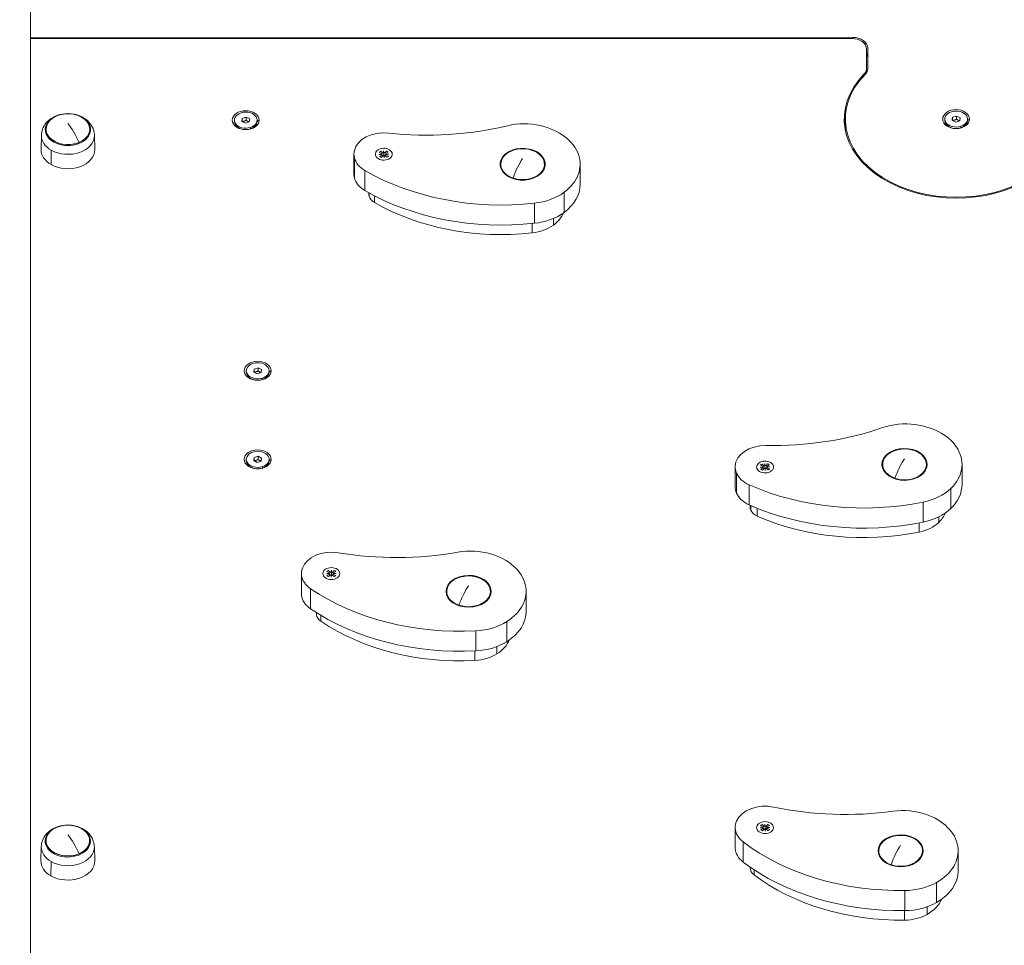
# Model space of a CAD drawing. Units: millimetres. Extents: x 4379 to 10891, y -214 to 5817.
# Drawn here: x 9095 to 9755, y 3686 to 4306 of the extents above; entities that cross this region are included whole.
import ezdxf

# ---------------------------------------------------------------- set-up
doc = ezdxf.new("R2010")
doc.units = ezdxf.units.MM
doc.styles.get("Standard").update_dxf_attribs({"font": 'arial.ttf'})
doc.dimstyles.new('ISO-25', dxfattribs={"dimtxt": 2.5, "dimasz": 2.5, "dimexe": 1.25, "dimexo": 0.625, "dimtad": 1, "dimtxsty": 'Standard', "dimcen": 2.5, "dimadec": 0, "dimazin": 0, "dimtfac": 1, "dimtmove": 0, "dimatfit": 3, "dimfxl": 1, "dimarcsym": 0})

# ---------------------------------------------------------------- blocks, each defined once
blk = doc.blocks.new('*D8')
at = {"color": 0, "lineweight": -2, "transparency": 16777216}
for p, q in [((8864.8, 5535.43), (8864.8, 5586.68)), ((10890.9, 5535.43), (10890.9, 5586.68)), ((8944.8, 5585.43), (10810.9, 5585.43))]:
    blk.add_line(p, q, dxfattribs=at)
at = {"color": 0, "transparency": 16777216}
for points in [[(8944.8, 5598.76), (8944.8, 5572.1), (8864.8, 5585.43)], [(10810.9, 5598.76), (10810.9, 5572.1), (10890.9, 5585.43)]]:
    blk.add_solid(points, dxfattribs=at)
at = {"layer": 'Defpoints', "color": 0, "transparency": 16777216}
for p in [(10890.9, 5585.43), (8864.8, 3118.65), (10890.9, 3118.65)]:
    blk.add_point(p, dxfattribs=at)
at = {"color": 0, "lineweight": 13, "transparency": 16777216, "insert": (9877.85, 5692.02), "char_height": 150, "attachment_point": 5}
blk.add_mtext('205', dxfattribs=at)

msp = doc.modelspace()

# ---------------------------------------------------------------- linework, layer by layer
at = {"lineweight": 13, "extrusion": (1.22465e-16, 1, -2.22045e-16)}
for p, q in [((9102.799, 4294.113), (9102.909, 5069.215)), ((9653.549, 4294.074), (9102.799, 4294.113)), ((9102.799, 4294.113), (9102.799, 4293.32)), ((9653.549, 4294.074), (9653.549, 4293.3)), ((9652.791, 4293.32), (9102.791, 4293.32)), ((9102.791, 4293.32), (9102.791, 3518.218)), ((9662.791, 4286.268), (9662.791, 4273.346)), ((9663.546, 4273.228), (9663.548, 4287.011)), ((9661.026, 4269.34), (9661.026, 4268.439)), ((9662.791, 4273.346), (9662.791, 4270.537)), ((9720.429, 4240.507), (9723.047, 4241.366)), ((9723.047, 4241.366), (9723.047, 4239.242)), ((9723.047, 4241.366), (9725.409, 4240.194)), ((9239.304, 4238.583), (9239.304, 4237.634)), ((9244.297, 4237.738), (9244.575, 4239.767)), ((9246.646, 4236.553), (9244.297, 4237.738)), ((9244.575, 4239.767), (9247.202, 4240.612)), ((9244.575, 4237.643), (9244.575, 4239.767)), ((9249.273, 4237.398), (9246.646, 4236.553)), ((9247.202, 4240.612), (9247.202, 4238.488)), ((9247.202, 4240.612), (9249.552, 4239.427)), ((9249.552, 4239.427), (9249.273, 4237.398)), ((9255.924, 4238.583), (9254.544, 4237.605)), ((9254.544, 4238.583), (9254.544, 4237.634)), ((9648.541, 4239.335), (9648.541, 4232.963)), ((9715.171, 4239.335), (9715.171, 4238.386)), ((9720.173, 4238.476), (9720.429, 4240.507)), ((9722.535, 4237.304), (9720.173, 4238.476)), ((9720.429, 4238.383), (9720.429, 4240.507)), ((9725.153, 4238.163), (9722.535, 4237.304)), ((9725.409, 4240.194), (9725.153, 4238.163)), ((9726, 4233.505), (9726, 4234.454)), ((9730.411, 4239.335), (9730.411, 4238.386)), ((9731.791, 4239.334), (9730.411, 4238.357)), ((9110.024, 4228.449), (9109.79, 4218.991)), ((9145.553, 4228.449), (9145.786, 4218.991)), ((9246.645, 4232.253), (9246.392, 4232.265)), ((9247.203, 4232.253), (9247.456, 4232.265)), ((9250.08, 4232.736), (9250.08, 4233.684)), ((9722.512, 4233.005), (9722.259, 4233.018)), ((9723.07, 4233.005), (9723.323, 4233.018)), ((9116.484, 4208.877), (9116.63, 4218.466)), ((9319.407, 4202.427), (9319.407, 4215.879)), ((9336.124, 4215.646), (9338.048, 4215.828)), ((9338.064, 4215.603), (9336.124, 4215.646)), ((9336.405, 4216.986), (9337.937, 4216.276)), ((9336.597, 4214.333), (9338.018, 4215.15)), ((9337.393, 4217.759), (9338.55, 4216.755)), ((9337.691, 4213.636), (9338.697, 4214.718)), ((9338.134, 4216.042), (9338.251, 4215.101)), ((9338.179, 4215.419), (9338.215, 4215.134)), ((9339.192, 4216.723), (9339.252, 4218.093)), ((9339.252, 4218.093), (9339.51, 4216.734)), ((9339.588, 4213.437), (9339.331, 4214.796)), ((9339.649, 4214.807), (9339.588, 4213.437)), ((9341.15, 4217.894), (9340.143, 4216.812)), ((9341.447, 4213.771), (9340.29, 4214.775)), ((9340.661, 4216.165), (9340.522, 4215.046)), ((9340.706, 4215.542), (9340.66, 4215.168)), ((9340.776, 4215.926), (9342.716, 4215.884)), ((9342.716, 4215.884), (9340.792, 4215.702)), ((9342.243, 4217.197), (9340.822, 4216.38)), ((9342.435, 4214.544), (9340.903, 4215.254)), ((9433.98, 4219.688), (9433.98, 4219.359)), ((9319.682, 4200.035), (9319.682, 4213.486)), ((9417.741, 4209.064), (9417.741, 4206.441)), ((9447.064, 4209.064), (9447.064, 4206.441)), ((9470.902, 4195.613), (9470.902, 4209.064)), ((9326.731, 4191.395), (9326.731, 4204.847)), ((9425.948, 4199.404), (9425.948, 4199.767)), ((9329.407, 4188.976), (9329.407, 4189.882)), ((9329.551, 4187.723), (9329.551, 4189.802)), ((9460.211, 4176.809), (9460.211, 4190.26)), ((9333.076, 4183.403), (9333.076, 4187.922)), ((9440.289, 4169.476), (9440.289, 4182.928)), ((9438.758, 4163.004), (9438.758, 4169.315)), ((9452.988, 4168.242), (9452.988, 4172.729)), ((9247.304, 4070.625), (9247.304, 4069.676)), ((9252.297, 4069.781), (9252.575, 4071.81)), ((9254.646, 4068.596), (9252.297, 4069.781)), ((9252.575, 4071.81), (9255.202, 4072.654)), ((9252.575, 4069.686), (9252.575, 4071.81)), ((9255.202, 4072.654), (9255.202, 4070.53)), ((9255.202, 4072.654), (9257.552, 4071.469)), ((9257.552, 4071.469), (9257.273, 4069.44)), ((9263.924, 4070.625), (9262.544, 4069.648)), ((9262.544, 4070.625), (9262.544, 4069.676)), ((9254.645, 4064.295), (9254.392, 4064.308)), ((9257.273, 4069.44), (9254.646, 4068.596)), ((9255.203, 4064.295), (9255.456, 4064.308)), ((9258.08, 4064.778), (9258.08, 4065.727)), ((9687.863, 4018.581), (9687.863, 4018.254)), ((9247.304, 4011.301), (9247.304, 4010.352)), ((9252.297, 4010.456), (9252.575, 4012.485)), ((9254.646, 4009.271), (9252.297, 4010.456)), ((9252.575, 4012.485), (9255.202, 4013.33)), ((9252.575, 4010.362), (9252.575, 4012.485)), ((9255.202, 4013.33), (9255.202, 4011.206)), ((9255.202, 4013.33), (9257.552, 4012.145)), ((9257.552, 4012.145), (9257.273, 4010.116)), ((9263.924, 4011.301), (9262.544, 4010.324)), ((9262.544, 4011.301), (9262.544, 4010.352)), ((9254.645, 4004.971), (9254.392, 4004.983)), ((9257.273, 4010.116), (9254.646, 4009.271)), ((9255.203, 4004.971), (9255.456, 4004.983)), ((9258.08, 4005.454), (9258.08, 4006.402)), ((9574.743, 3992.919), (9574.743, 4006.37)), ((9591.489, 4006.041), (9593.412, 4006.228)), ((9593.429, 4006.003), (9591.489, 4006.041)), ((9591.764, 4007.382), (9593.299, 4006.675)), ((9591.968, 4004.73), (9593.386, 4005.55)), ((9592.748, 4008.157), (9593.909, 4007.156)), ((9593.065, 4004.035), (9594.067, 4005.119)), ((9593.498, 4006.441), (9593.614, 4005.506)), ((9593.546, 4005.819), (9593.581, 4005.536)), ((9594.551, 4007.125), (9594.605, 4008.495)), ((9594.605, 4008.495), (9594.869, 4007.137)), ((9594.964, 4003.841), (9594.7, 4005.199)), ((9595.018, 4005.211), (9594.964, 4003.841)), ((9596.504, 4008.302), (9595.502, 4007.217)), ((9596.821, 4004.179), (9595.66, 4005.18)), ((9596.023, 4006.572), (9595.884, 4005.448)), ((9596.071, 4005.95), (9596.025, 4005.572)), ((9596.14, 4006.333), (9598.08, 4006.295)), ((9598.08, 4006.295), (9596.157, 4006.108)), ((9597.601, 4007.607), (9596.183, 4006.786)), ((9597.805, 4004.954), (9596.27, 4005.661)), ((9673.555, 4007.902), (9673.555, 4005.279)), ((9702.879, 4007.902), (9702.879, 4005.279)), ((9726.717, 3994.45), (9726.717, 4007.902)), ((9575.62, 3988.678), (9575.62, 4002.129)), ((9681.763, 3998.241), (9681.763, 3998.604)), ((9584.172, 3980.744), (9584.172, 3994.196)), ((9719.196, 3978.306), (9719.196, 3991.757)), ((9584.743, 3979.467), (9584.743, 3980.493)), ((9585.202, 3977.246), (9585.202, 3980.293)), ((9589.478, 3973.279), (9589.478, 3978.509)), ((9700.762, 3969.238), (9700.762, 3982.69)), ((9711.15, 3969.048), (9711.15, 3972.755)), ((9697.982, 3962.571), (9697.982, 3968.691)), ((9284.249, 3921.369), (9284.249, 3934.82)), ((9284.32, 3920.147), (9284.32, 3933.599)), ((9300.952, 3934.779), (9302.888, 3934.881)), ((9302.885, 3934.657), (9300.952, 3934.779)), ((9301.316, 3933.449), (9302.802, 3934.206)), ((9301.343, 3936.105), (9302.813, 3935.333)), ((9302.351, 3932.707), (9303.444, 3933.746)), ((9302.392, 3936.836), (9303.465, 3935.786)), ((9302.984, 3934.486), (9303.025, 3934.153)), ((9302.99, 3935.11), (9303.119, 3934.068)), ((9304.229, 3932.432), (9304.083, 3933.798)), ((9304.103, 3935.728), (9304.276, 3937.093)), ((9304.402, 3933.797), (9304.229, 3932.432)), ((9304.276, 3937.093), (9304.421, 3935.726)), ((9306.112, 3932.689), (9305.04, 3933.738)), ((9306.154, 3936.817), (9305.06, 3935.778)), ((9305.521, 3935.093), (9305.395, 3934.076)), ((9305.514, 3934.469), (9305.475, 3934.148)), ((9307.552, 3934.746), (9305.617, 3934.643)), ((9305.619, 3934.868), (9307.552, 3934.746)), ((9307.162, 3933.419), (9305.691, 3934.192)), ((9307.188, 3936.076), (9305.702, 3935.318)), ((9398.954, 3933.363), (9398.954, 3933.03)), ((9290.374, 3911.14), (9290.374, 3924.591)), ((9381.524, 3922.861), (9381.524, 3920.238)), ((9410.848, 3922.861), (9410.848, 3920.238)), ((9434.686, 3909.41), (9434.686, 3922.861)), ((9389.731, 3913.201), (9389.731, 3913.564)), ((9294.249, 3907.918), (9294.249, 3908.598)), ((9294.286, 3907.278), (9294.286, 3908.574)), ((9297.313, 3902.774), (9297.313, 3906.715)), ((9421.789, 3889.104), (9421.789, 3902.555)), ((9401.105, 3882.913), (9401.105, 3896.365)), ((9415.139, 3880.927), (9415.139, 3885.812)), ((9400.364, 3876.505), (9400.364, 3882.876)), ((9592.838, 3766.554), (9593.955, 3765.528)), ((9594.595, 3765.483), (9594.71, 3766.851)), ((9594.71, 3766.851), (9594.914, 3765.488)), ((9596.599, 3766.615), (9595.55, 3765.554)), ((9574.785, 3751.088), (9574.785, 3764.54)), ((9574.793, 3750.699), (9574.793, 3764.151)), ((9591.487, 3764.467), (9593.417, 3764.611)), ((9593.424, 3764.386), (9591.487, 3764.467)), ((9591.82, 3765.801), (9593.323, 3765.061)), ((9591.907, 3763.145), (9593.36, 3763.934)), ((9592.973, 3762.427), (9594.022, 3763.488)), ((9593.511, 3764.832), (9593.633, 3763.843)), ((9593.531, 3764.209), (9593.569, 3763.901)), ((9594.862, 3762.191), (9594.658, 3763.554)), ((9594.977, 3763.559), (9594.862, 3762.191)), ((9596.734, 3762.488), (9595.617, 3763.514)), ((9596.041, 3764.888), (9595.908, 3763.818)), ((9596.061, 3764.264), (9596.018, 3763.917)), ((9596.148, 3764.656), (9598.085, 3764.575)), ((9598.085, 3764.575), (9596.155, 3764.431)), ((9597.665, 3765.897), (9596.211, 3765.108)), ((9597.751, 3763.241), (9596.248, 3763.981)), ((9580.121, 3741.465), (9580.121, 3754.917)), ((9689.227, 3759.366), (9689.227, 3759.029)), ((9109.959, 3751.735), (9109.726, 3742.277)), ((9145.488, 3751.735), (9145.722, 3742.277)), ((9670.965, 3748.991), (9670.965, 3746.368)), ((9700.289, 3748.991), (9700.289, 3746.368)), ((9724.127, 3735.539), (9724.127, 3748.991)), ((9116.419, 3732.162), (9116.565, 3741.751)), ((9584.785, 3737.637), (9584.785, 3738.074)), ((9584.789, 3737.433), (9584.789, 3738.071)), ((9587.453, 3732.816), (9587.453, 3736.269)), ((9679.173, 3739.33), (9679.173, 3739.693)), ((9709.575, 3714.249), (9709.575, 3727.7)), ((9688.43, 3708.889), (9688.43, 3722.341)), ((9688.251, 3702.499), (9688.251, 3708.887)), ((9703.354, 3706.327), (9703.354, 3711.459))]:
    msp.add_line(p, q, dxfattribs=at)
at = {"lineweight": 13}
for centre, major_axis, ratio, start_param, end_param in [((9653.548, 4287.011), (10, 0), 0.7062436, -0.0001002, 1.5706961), ((9722.791, 4239.293), (-75, 0), 0.7062436, -0.6031914, 3.7447841), ((9653.546, 4273.228), (10, 0), 0.7062436, -0.6060554, -0.0001002), ((9246.924, 4238.583), (-9, 0), 0.7062436, -3.1415927, 3.1415926), ((9722.791, 4239.335), (-9, 0), 0.7062436, -3.1416929, 3.1414924), ((9134.085, 4233.646), (3.834, 6.726), 0.4446107, 0, 0.182885), ((9433.484, 4211.415), (-35, 0), 0.7062436, -1.8848818, -1.2448074), ((9432.402, 4209.064), (38.5, 0), 0.7062436, -0.7636734, 1.2567109), ((9339.42, 4215.99), (-20, 0), 0.7062436, -1.7239585, -0.1580154), ((9722.791, 4232.963), (-74.25, 0), 0.7062436, 0, 0.0237627), ((9127.788, 4220.13), (-11.317, -19.856), 0.4446107, -1.5368075, -1.5078711), ((9340.407, 4215.879), (-21, 0), 0.7062436, -0.1580154, 0.1620516), ((9339.42, 4215.765), (-3.476, 0), 0.7062436, -0.9480336, -0.5207898), ((9337.695, 4216.015), (0.442, 0), 0.7062436, -0.642634, 0.989529), ((9337.74, 4215.392), (0.442, 0), 0.7062436, -0.887556, 0.7446069), ((9338.892, 4216.952), (0.442, 0), 0.7062436, -2.4583524, -0.8261894), ((9339.066, 4214.546), (-0.442, 0), 0.7062436, -2.2134303, -0.5812673), ((9339.774, 4216.984), (0.442, 0), 0.7062436, -2.2134303, -0.5812673), ((9339.948, 4214.578), (-0.442, 0), 0.7062436, -2.4583524, -0.8261894), ((9341.101, 4216.138), (-0.442, 0), 0.7062436, -0.887556, 0.7446069), ((9341.146, 4215.515), (-0.442, 0), 0.7062436, -0.642634, 0.989529), ((9339.42, 4215.765), (-3.476, 0), 0.7062436, -2.51883, -2.0915861), ((9339.42, 4215.765), (-20, 0), 0.7062436, 0.1620516, 0.883505), ((9339.42, 4215.765), (3.476, 0), 0.7062436, -2.51883, -2.0915861), ((9339.42, 4215.765), (3.476, 0), 0.7062436, -0.9480336, -0.5207898), ((9432.402, 4196.652), (-7.478, -21.597), 0.3116713, -2.303654, -1.6071721), ((9340.407, 4202.427), (-21, 0), 0.7062436, 0, 0.1620516), ((9418.213, 4283.561), (144.191, 0), 0.7062436, -2.2580876, -1.4170861), ((9339.42, 4202.314), (-20, 0), 0.7062436, 0.1620516, 0.883505), ((9432.402, 4195.613), (38.5, 0), 0.7062436, -0.7636734, 0), ((9418.213, 4270.11), (144.191, 0), 0.7062436, -2.2580876, -1.4170861), ((9340.407, 4188.976), (-11, 0), 0.7062436, 0, 0.1620516), ((9434.93, 4207.355), (35, 0), 0.7062436, -1.4170861, -0.7636734), ((9339.42, 4188.862), (-10, 0), 0.7062436, 0.1620516, 0.883505), ((9418.213, 4256.658), (134.191, 0), 0.7062436, -2.2580876, -1.4170861), ((9434.93, 4193.904), (35, 0), 0.7062436, -1.4170861, -0.7636734), ((9432.402, 4182.162), (28.5, 0), 0.7062436, -0.7636734, -0.2868729), ((9434.93, 4180.452), (25, 0), 0.7062436, -1.4170861, -0.7636734), ((9254.924, 4070.625), (-9, 0), 0.7062436, -3.1415927, 3.1415926), ((9688.865, 4010.331), (-35, 0), 0.7062436, -1.7569308, -1.1168565), ((9688.217, 4007.902), (38.5, 0), 0.7062436, -0.6357224, 1.3846618), ((9254.924, 4011.301), (-9, 0), 0.7062436, -3.1415927, 3.1415926), ((9594.743, 4006.391), (-20, 0), 0.7062436, -1.5960075, -0.0300644), ((9688.217, 3995.49), (-7.478, -21.597), 0.3116713, -2.303654, -1.6071721), ((9595.743, 4006.37), (-21, 0), 0.7062436, -0.0300644, 0.2900025), ((9594.785, 4006.168), (-3.476, 0), 0.7062436, -0.9446177, -0.5173739), ((9594.785, 4006.168), (3.476, 0), 0.7062436, -2.5154141, -2.0881702), ((9593.058, 4006.414), (0.442, 0), 0.7062436, -0.6392181, 0.9929449), ((9593.106, 4005.791), (0.442, 0), 0.7062436, -0.8841402, 0.7480228), ((9594.251, 4007.354), (0.442, 0), 0.7062436, -2.4549365, -0.8227735), ((9594.436, 4004.949), (-0.442, 0), 0.7062436, -2.2100144, -0.5778515), ((9595.133, 4007.388), (0.442, 0), 0.7062436, -2.2100144, -0.5778515), ((9595.318, 4004.983), (-0.442, 0), 0.7062436, -2.4549365, -0.8227735), ((9596.463, 4006.545), (-0.442, 0), 0.7062436, -0.8841402, 0.7480228), ((9596.511, 4005.922), (-0.442, 0), 0.7062436, -0.6392181, 0.9929449), ((9594.785, 4006.168), (-3.476, 0), 0.7062436, -2.5154141, -2.0881702), ((9594.785, 4006.168), (3.476, 0), 0.7062436, -0.9446177, -0.5173739), ((9594.785, 4006.168), (-20, 0), 0.7062436, 0.2900025, 1.011456), ((9595.743, 3992.919), (-21, 0), 0.7062436, 0, 0.2900025), ((9660.684, 4080.511), (144.191, 0), 0.7062436, -2.1301367, -1.2891352), ((9691.034, 4006.434), (35, 0), 0.7062436, -1.2891352, -0.6357224), ((9688.217, 3994.45), (38.5, 0), 0.7062436, -0.6357224, 0), ((9594.785, 3992.717), (-20, 0), 0.7062436, 0.2900025, 1.011456), ((9660.684, 4067.06), (144.191, 0), 0.7062436, -2.1301367, -1.2891352), ((9595.743, 3979.467), (-11, 0), 0.7062436, 0, 0.2900025), ((9594.785, 3979.265), (-10, 0), 0.7062436, 0.2900025, 1.011456), ((9691.034, 3992.983), (35, 0), 0.7062436, -1.2891352, -0.6357224), ((9660.684, 4053.608), (134.191, 0), 0.7062436, -2.1301367, -1.2891352), ((9688.217, 3980.999), (28.5, 0), 0.7062436, -0.6357224, -0.283988), ((9691.034, 3979.531), (25, 0), 0.7062436, -1.2891352, -0.6357224), ((9304.277, 3934.987), (-20, 0), 0.7062436, -1.803554, -0.2376109), ((9397.528, 3925.144), (-35, 0), 0.7062436, -1.9644773, -1.324403), ((9396.186, 3922.861), (38.5, 0), 0.7062436, -0.8432689, 1.1771154), ((9305.249, 3934.82), (-21, 0), 0.7062436, -0.2376109, 0.0824561), ((9304.252, 3934.762), (-20, 0), 0.7062436, 0.0824561, 0.8039095), ((9304.252, 3934.762), (3.476, 0), 0.7062436, -2.576912, -2.1496681), ((9304.252, 3934.762), (-3.476, 0), 0.7062436, -1.0061157, -0.5788718), ((9302.544, 3934.459), (0.442, 0), 0.7062436, -0.9456381, 0.6865249), ((9302.55, 3935.083), (0.442, 0), 0.7062436, -0.700716, 0.931447), ((9303.799, 3933.56), (-0.442, 0), 0.7062436, -2.2715123, -0.6393494), ((9303.823, 3935.969), (0.442, 0), 0.7062436, -2.5164344, -0.8842714), ((9304.682, 3933.556), (-0.442, 0), 0.7062436, -2.5164344, -0.8842714), ((9304.706, 3935.964), (0.442, 0), 0.7062436, -2.2715123, -0.6393494), ((9305.954, 3934.442), (-0.442, 0), 0.7062436, -0.700716, 0.931447), ((9305.961, 3935.065), (-0.442, 0), 0.7062436, -0.9456381, 0.6865249), ((9304.252, 3934.762), (3.476, 0), 0.7062436, -1.0061157, -0.5788718), ((9304.252, 3934.762), (-3.476, 0), 0.7062436, -2.576912, -2.1496681), ((9390.428, 3997.919), (144.191, 0), 0.7062436, -2.3376831, -1.4966817), ((9396.186, 3910.449), (-7.478, -21.597), 0.3116713, -2.303654, -1.6071721), ((9305.249, 3921.369), (-21, 0), 0.7062436, 0, 0.0824561), ((9304.252, 3921.311), (-20, 0), 0.7062436, 0.0824561, 0.8039095), ((9390.428, 3984.468), (144.191, 0), 0.7062436, -2.3376831, -1.4966817), ((9305.249, 3907.918), (-11, 0), 0.7062436, 0, 0.0824561), ((9304.252, 3907.859), (-10, 0), 0.7062436, 0.0824561, 0.8039095), ((9396.186, 3909.41), (38.5, 0), 0.7062436, -0.8432689, 0), ((9390.428, 3971.016), (134.191, 0), 0.7062436, -2.3376831, -1.4966817), ((9398.513, 3921.015), (35, 0), 0.7062436, -1.4966817, -0.8432689), ((9398.513, 3907.564), (35, 0), 0.7062436, -1.4966817, -0.8432689), ((9396.186, 3895.959), (28.5, 0), 0.7062436, -0.8432689, -0.286917), ((9398.513, 3894.113), (25, 0), 0.7062436, -1.4966817, -0.8432689), ((9594.828, 3764.744), (-20, 0), 0.7062436, -1.8597764, -0.2938333), ((9687.149, 3751.217), (-35, 0), 0.7062436, -2.0206997, -1.3806254), ((9685.627, 3748.991), (38.5, 0), 0.7062436, -0.8994913, 1.1208929), ((9595.785, 3764.54), (-21, 0), 0.7062436, -0.2938333, 0.0262337), ((9594.786, 3764.521), (-3.476, 0), 0.7062436, -0.9759594, -0.5487156), ((9594.786, 3764.521), (-3.476, 0), 0.7062436, -2.5467557, -2.1195119), ((9134.02, 3756.931), (3.834, 6.726), 0.4446107, 0, 0.182885), ((9594.786, 3764.521), (-20, 0), 0.7062436, 0.0262337, 0.7476871), ((9594.786, 3764.521), (3.476, 0), 0.7062436, -2.5467557, -2.1195119), ((9593.071, 3764.805), (0.442, 0), 0.7062436, -0.6705598, 0.9616032), ((9593.091, 3764.182), (0.442, 0), 0.7062436, -0.9154818, 0.7166811), ((9594.305, 3765.718), (0.442, 0), 0.7062436, -2.4862782, -0.8541152), ((9594.384, 3763.31), (-0.442, 0), 0.7062436, -2.2413561, -0.6091931), ((9595.188, 3765.732), (0.442, 0), 0.7062436, -2.2413561, -0.6091931), ((9595.267, 3763.324), (-0.442, 0), 0.7062436, -2.4862782, -0.8541152), ((9596.48, 3764.861), (-0.442, 0), 0.7062436, -0.9154818, 0.7166811), ((9596.501, 3764.237), (-0.442, 0), 0.7062436, -0.6705598, 0.9616032), ((9594.786, 3764.521), (3.476, 0), 0.7062436, -0.9759594, -0.5487156), ((9685.851, 3824.158), (144.191, 0), 0.7062436, -2.3939056, -1.5529041), ((9127.724, 3743.415), (-11.317, -19.856), 0.4446107, -1.5368075, -1.5078711), ((9595.785, 3751.088), (-21, 0), 0.7062436, 0, 0.0262337), ((9594.786, 3751.07), (-20, 0), 0.7062436, 0.0262337, 0.7476871), ((9685.627, 3736.579), (-7.478, -21.597), 0.3116713, -2.303654, -1.6071721), ((9685.851, 3810.707), (144.191, 0), 0.7062436, -2.3939056, -1.5529041), ((9595.785, 3737.637), (-11, 0), 0.7062436, 0, 0.0262337), ((9594.786, 3737.618), (-10, 0), 0.7062436, 0.0262337, 0.7476871), ((9685.627, 3735.539), (38.5, 0), 0.7062436, -0.8994913, 0), ((9685.851, 3797.256), (134.191, 0), 0.7062436, -2.3939056, -1.5529041), ((9687.804, 3747.055), (35, 0), 0.7062436, -1.5529041, -0.8994913), ((9687.804, 3733.604), (35, 0), 0.7062436, -1.5529041, -0.8994913), ((9685.627, 3722.088), (28.5, 0), 0.7062436, -0.8994913, -0.286917), ((9687.804, 3720.152), (25, 0), 0.7062436, -1.5529041, -0.8994913)]:
    msp.add_ellipse(centre, major_axis=major_axis, ratio=ratio, start_param=start_param, end_param=end_param, dxfattribs=at)
at = {"lineweight": 13, "extrusion": (-2.71926e-32, -2.22045e-16, -1)}
for centre, major_axis, start_param, end_param in [((9652.791, 4286.258), (10, 0), -1.5707963, -0.0014142), ((9653.548, 4280.64), (10, 0), -0.3915393, -0.0133465), ((9722.791, 4239.335), (74.25, 0), -0.605855, 3.747648), ((9652.791, 4273.346), (10, 0), 0, 0.6031914), ((9127.788, 4232.236), (-15.163, 0), -0.8918045, 2.2497882), ((9127.788, 4232.542), (14.662, 0), -5.2530917, 1.0300936), ((9127.788, 4232.542), (14.662, 0), -4.0333971, 2.2497882), ((9246.924, 4238.583), (7.62, 0), -5.1394259, 1.1437594), ((9722.791, 4239.335), (7.62, 0), -5.1471559, 1.1360294), ((9127.788, 4232.236), (15.163, 0), -0.8918045, 2.2497882), ((9246.924, 4237.634), (-7.62, 0), -1.9978333, 0), ((9246.924, 4237.634), (7.62, 0), 0, 1.1437594), ((9368.222, 4347.759), (-168.787, 0), -1.8967852, -1.4176342), ((9722.791, 4232.921), (-75, 0), 0.0601829, 0.1432036), ((9722.791, 4238.386), (-7.62, 0), -2.0055633, 0), ((9722.791, 4238.386), (7.62, 0), 0, 1.1360294), ((9127.788, 4228.231), (-17.767, 0), -0.8918045, 0.0174134), ((9127.788, 4228.231), (17.767, 0), -0.0174134, 2.2497882), ((9246.924, 4235.751), (-5, 0), -1.4770714, -1.3393842), ((9246.924, 4235.071), (-4, 0), -1.6406244, -1.5009683), ((9246.924, 4235.751), (-5, 0), -1.8022084, -1.6645212), ((9722.791, 4236.503), (-5, 0), -1.4770714, -1.3393842), ((9722.791, 4235.823), (-4, 0), -1.6406244, -1.5009683), ((9722.791, 4236.503), (-5, 0), -1.8022084, -1.6645212), ((9127.788, 4218.77), (-18.001, 0), -0.8918045, 0.0174134), ((9127.788, 4218.77), (18.001, 0), -0.0174134, 2.2497882), ((9339.42, 4215.765), (5.65, 0), -3.9779773, 2.305208), ((9339.42, 4215.765), (1.5, 0), -4.6078867, 1.6752986), ((9432.402, 4209.064), (14.662, 0), -4.2565307, 2.0266546), ((9432.402, 4209.064), (-15.125, 0), -4.6078867, 1.6752986), ((9254.924, 4070.625), (7.62, 0), -5.1394259, 1.1437594), ((9254.924, 4069.676), (-7.62, 0), -1.9978333, 0), ((9254.924, 4069.676), (7.62, 0), 0, 1.1437594), ((9254.924, 4067.793), (-5, 0), -1.4770714, -1.3393842), ((9254.924, 4067.114), (-4, 0), -1.6406244, -1.5009683), ((9254.924, 4067.793), (-5, 0), -1.8022084, -1.6645212), ((9599.502, 4139.679), (-168.787, 0), -2.0247361, -1.5455851), ((9254.924, 4011.301), (7.62, 0), -5.1394259, 1.1437594), ((9688.217, 4007.902), (14.662, 0), -4.2565307, 2.0266546), ((9688.217, 4007.902), (-15.125, 0), -4.7358376, 1.5473477), ((9254.924, 4010.352), (-7.62, 0), -1.9978333, 0), ((9254.924, 4010.352), (7.62, 0), 0, 1.1437594), ((9594.785, 4006.168), (5.65, 0), -3.9813932, 2.3017921), ((9254.924, 4008.469), (-5, 0), -1.4770714, -1.3393842), ((9254.924, 4007.789), (-4, 0), -1.6406244, -1.5009683), ((9254.924, 4008.469), (-5, 0), -1.8022084, -1.6645212), ((9594.785, 4006.168), (1.5, 0), -4.7358376, 1.5473477), ((9347.823, 4064.721), (-168.787, 0), -1.8171897, -1.3380387), ((9304.252, 3934.762), (5.65, 0), -3.9198953, 2.36329), ((9304.252, 3934.762), (1.5, 0), -4.5282912, 1.7548941), ((9396.186, 3922.861), (-15.125, 0), -4.5282912, 1.7548941), ((9396.186, 3922.861), (14.662, 0), -4.2565307, 2.0266546), ((9648.628, 3892.545), (-168.787, 0), -1.7609673, -1.2818162), ((9127.724, 3755.522), (-15.163, 0), -0.8918045, 2.2497882), ((9127.724, 3755.827), (14.662, 0), -5.2530917, 1.0300936), ((9127.724, 3755.827), (14.662, 0), -4.0333971, 2.2497882), ((9594.786, 3764.521), (5.65, 0), -3.9500515, 2.3331338), ((9127.724, 3755.522), (15.163, 0), -0.8918045, 2.2497882), ((9594.786, 3764.521), (1.5, 0), -4.4720688, 1.8111165), ((9685.627, 3748.991), (14.662, 0), -4.2565307, 2.0266546), ((9685.627, 3748.991), (-15.125, 0), -4.4720688, 1.8111165), ((9127.724, 3751.516), (-17.767, 0), -0.8918045, 0.0174134), ((9127.724, 3751.516), (17.767, 0), -0.0174134, 2.2497882), ((9127.724, 3742.056), (-18.001, 0), -0.8918045, 0.0174134), ((9127.724, 3742.056), (18.001, 0), -0.0174134, 2.2497882)]:
    msp.add_ellipse(centre, major_axis=major_axis, ratio=0.7062436, start_param=start_param, end_param=end_param, dxfattribs=at)
at = {"lineweight": 13, "extrusion": (-2.46519e-32, -2.22045e-16, -1)}
for centre, major_axis, ratio, start_param, end_param in [((9127.788, 4220.13), (8.922, -21.041), 0.3644189, -2.2807463, -1.5842644), ((9593.066, 4006.675), (-0.048, 0.779), 0.5092825, 2.2137414, 2.6305621), ((9127.724, 3743.415), (8.922, -21.041), 0.3644189, -2.2807463, -1.5842644), ((9595.127, 3766.032), (0.369, 0.586), 0.2806312, 2.5473909, 3.0140506)]:
    msp.add_ellipse(centre, major_axis=major_axis, ratio=ratio, start_param=start_param, end_param=end_param, dxfattribs=at)
at = {"lineweight": 13, "extrusion": (-3.38964e-32, -2.22045e-16, -1)}
msp.add_ellipse((9337.703, 4216.276), major_axis=(-0.047, 0.779), ratio=0.5093915, start_param=2.2141991, end_param=2.6325861, dxfattribs=at)
at = {"lineweight": 13, "extrusion": (-6.16298e-32, -2.22045e-16, -1)}
for centre, major_axis, ratio, start_param, end_param in [((9338.953, 4217.255), (0.376, -0.569), 0.2577134, 0.1021688, 0.5688285), ((9339.127, 4214.856), (-0.389, 0.53), 0.2025589, 1.8309445, 2.0024943), ((9339.714, 4217.282), (0.366, 0.593), 0.2889778, 2.5380704, 3.0047301), ((9595.205, 3763.631), (-0.384, -0.548), 0.2281794, 1.1110324, 1.283096)]:
    msp.add_ellipse(centre, major_axis=major_axis, ratio=ratio, start_param=start_param, end_param=end_param, dxfattribs=at)
at = {"lineweight": 13, "extrusion": (1.2326e-32, -2.22045e-16, -1)}
msp.add_ellipse((9339.887, 4214.883), major_axis=(-0.382, -0.555), ratio=0.2375125, start_param=1.1005435, end_param=1.2729654, dxfattribs=at)
at = {"lineweight": 13, "extrusion": (-2.6963e-32, -2.22045e-16, -1)}
msp.add_ellipse((9341.099, 4216.399), major_axis=(-0.011, -0.781), ratio=0.5113782, start_param=0.4888303, end_param=0.9139216, dxfattribs=at)
at = {"lineweight": 13, "extrusion": (-3.69779e-32, -2.22045e-16, -1)}
for centre, major_axis, ratio, start_param, end_param in [((9594.312, 4007.657), (0.377, -0.569), 0.2566281, 0.100975, 0.5676347), ((9595.072, 4007.686), (0.365, 0.593), 0.2899878, 2.5369396, 3.0035993), ((9594.445, 3763.618), (-0.387, 0.537), 0.2123729, 1.8414544, 2.0131238)]:
    msp.add_ellipse(centre, major_axis=major_axis, ratio=ratio, start_param=start_param, end_param=end_param, dxfattribs=at)
at = {"lineweight": 13, "extrusion": (-4.93038e-32, -2.22045e-16, -1)}
msp.add_ellipse((9594.497, 4005.259), major_axis=(-0.39, 0.529), ratio=0.2013456, start_param=1.8296489, end_param=2.0011902, dxfattribs=at)
at = {"lineweight": 13, "extrusion": (-1.2326e-32, -2.22045e-16, -1)}
msp.add_ellipse((9595.257, 4005.288), major_axis=(-0.382, -0.556), ratio=0.238642, start_param=1.0992639, end_param=1.2717358, dxfattribs=at)
at = {"lineweight": 13, "extrusion": (-2.54223e-32, -2.22045e-16, -1)}
msp.add_ellipse((9596.462, 4006.806), major_axis=(-0.01, -0.781), ratio=0.5114021, start_param=0.4882292, end_param=0.9134744, dxfattribs=at)
at = {"lineweight": 13, "extrusion": (-2.77334e-32, -2.22045e-16, -1)}
for centre, major_axis, ratio, start_param, end_param in [((9302.555, 3935.343), (-0.026, 0.78), 0.5108249, 2.2219083, 2.6453757), ((9305.955, 3935.326), (-0.031, -0.78), 0.5105483, 0.4984761, 0.9215571)]:
    msp.add_ellipse(centre, major_axis=major_axis, ratio=ratio, start_param=start_param, end_param=end_param, dxfattribs=at)
at = {"lineweight": 13, "extrusion": (6.16298e-32, -2.22045e-16, -1)}
msp.add_ellipse((9303.86, 3933.867), major_axis=(-0.385, 0.544), ratio=0.2227638, start_param=1.8526415, end_param=2.0245409, dxfattribs=at)
at = {"lineweight": 13, "extrusion": (0, -2.22045e-16, -1)}
for centre, major_axis, ratio, start_param, end_param in [((9303.884, 3936.269), (0.371, -0.583), 0.2757873, 0.1221525, 0.5888123), ((9304.645, 3936.265), (0.372, 0.58), 0.2714371, 2.5576084, 3.0242681), ((9304.621, 3933.864), (-0.386, -0.541), 0.2179005, 1.1224167, 1.2941948)]:
    msp.add_ellipse(centre, major_axis=major_axis, ratio=ratio, start_param=start_param, end_param=end_param, dxfattribs=at)
at = {"lineweight": 13, "extrusion": (-2.61926e-32, -2.22045e-16, -1)}
msp.add_ellipse((9593.077, 3765.066), major_axis=(-0.037, 0.779), ratio=0.5101801, start_param=2.2179211, end_param=2.6406478, dxfattribs=at)
at = {"lineweight": 13, "extrusion": (-8.62817e-32, -2.22045e-16, -1)}
msp.add_ellipse((9594.366, 3766.019), major_axis=(0.374, -0.576), ratio=0.2664925, start_param=0.1118508, end_param=0.5785105, dxfattribs=at)
at = {"lineweight": 13, "extrusion": (-2.15704e-32, -2.22045e-16, -1)}
msp.add_ellipse((9596.477, 3765.121), major_axis=(-0.021, -0.78), ratio=0.511079, start_param=0.4936011, end_param=0.9175838, dxfattribs=at)
at = {"lineweight": 13}
for points, knots in [([(9110.024, 4228.449), (9110.06, 4229.91), (9110.353, 4231.357), (9111.391, 4234.109), (9112.157, 4235.397), (9114.108, 4237.808), (9115.335, 4238.881), (9118.191, 4240.773), (9119.856, 4241.526), (9123.438, 4242.613), (9125.368, 4242.91), (9129.265, 4242.997), (9131.234, 4242.778), (9135.029, 4241.804), (9136.859, 4241.053), (9140.12, 4239.012), (9141.573, 4237.757), (9143.764, 4234.89), (9144.572, 4233.362), (9145.354, 4230.645), (9145.526, 4229.55), (9145.553, 4228.449)], [4.0508105, 4.0508105, 4.0508105, 4.0508105, 4.2937409, 4.2937409, 4.5523846, 4.5523846, 4.8509467, 4.8509467, 5.1981374, 5.1981374, 5.5728381, 5.5728381, 5.9529459, 5.9529459, 6.3294452, 6.3294452, 6.6801622, 6.6801622, 6.9744582, 6.9744582, 7.1575764, 7.1575764, 7.1575764, 7.1575764]), ([(9339.344, 4216.456), (9339.346, 4216.291), (9339.347, 4216.131), (9339.351, 4215.752), (9339.353, 4215.533), (9339.356, 4215.127), (9339.358, 4214.94), (9339.359, 4214.752)], [1.37764479, 1.37764479, 1.37764479, 1.37764479, 1.43642645, 1.43642645, 1.51689785, 1.51689785, 1.58552361, 1.58552361, 1.58552361, 1.58552361]), ([(9594.703, 4006.859), (9594.705, 4006.694), (9594.707, 4006.534), (9594.711, 4006.155), (9594.713, 4005.936), (9594.716, 4005.535), (9594.718, 4005.352), (9594.719, 4005.169)], [1.37764479, 1.37764479, 1.37764479, 1.37764479, 1.43642645, 1.43642645, 1.51689785, 1.51689785, 1.58380712, 1.58380712, 1.58380712, 1.58380712]), ([(9304.263, 3935.454), (9304.262, 3935.289), (9304.262, 3935.13), (9304.262, 3934.75), (9304.262, 3934.532), (9304.261, 3934.11), (9304.261, 3933.907), (9304.261, 3933.703)], [1.37764479, 1.37764479, 1.37764479, 1.37764479, 1.43642645, 1.43642645, 1.51689785, 1.51689785, 1.59127012, 1.59127012, 1.59127012, 1.59127012]), ([(9109.959, 3751.735), (9109.995, 3753.195), (9110.288, 3754.643), (9111.326, 3757.395), (9112.092, 3758.682), (9114.043, 3761.094), (9115.27, 3762.167), (9118.126, 3764.058), (9119.791, 3764.811), (9123.373, 3765.899), (9125.303, 3766.196), (9129.2, 3766.282), (9131.169, 3766.064), (9134.964, 3765.089), (9136.795, 3764.339), (9140.055, 3762.298), (9141.508, 3761.043), (9143.699, 3758.176), (9144.507, 3756.647), (9145.289, 3753.931), (9145.461, 3752.836), (9145.488, 3751.735)], [4.0508105, 4.0508105, 4.0508105, 4.0508105, 4.2937409, 4.2937409, 4.5523846, 4.5523846, 4.8509467, 4.8509467, 5.1981374, 5.1981374, 5.5728381, 5.5728381, 5.9529459, 5.9529459, 6.3294451, 6.3294451, 6.6801622, 6.6801622, 6.9744582, 6.9744582, 7.1575764, 7.1575764, 7.1575764, 7.1575764]), ([(9594.751, 3765.213), (9594.752, 3765.048), (9594.753, 3764.888), (9594.755, 3764.509), (9594.755, 3764.29), (9594.757, 3763.869), (9594.758, 3763.666), (9594.758, 3763.462)], [1.37764479, 1.37764479, 1.37764479, 1.37764479, 1.43642645, 1.43642645, 1.51689785, 1.51689785, 1.59122588, 1.59122588, 1.59122588, 1.59122588])]:
    msp.add_open_spline(points, degree=3, knots=knots, dxfattribs=at)
for points, weights in [([(9244.575, 4237.643), (9244.573, 4237.622), (9244.57, 4237.6)], [1, 1.00223972804, 1.00441460328]), ([(9247.202, 4238.488), (9245.889, 4237.771), (9244.575, 4237.643)], [1, 1.15470053838, 1]), ([(9249.245, 4237.389), (9248.255, 4237.693), (9247.202, 4238.488)], [1.03231843232, 1.1363691196, 1]), ([(9720.429, 4238.383), (9720.427, 4238.367), (9720.426, 4238.351)], [1, 1.00166265746, 1.0032895758]), ([(9723.047, 4239.242), (9721.738, 4238.517), (9720.429, 4238.383)], [1, 1.15470053838, 1]), ([(9725.113, 4238.15), (9724.11, 4238.449), (9723.047, 4239.242)], [1.03113104652, 1.13714215255, 1]), ([(9252.575, 4069.686), (9252.573, 4069.664), (9252.57, 4069.643)], [1, 1.00223972804, 1.00441460328]), ([(9255.202, 4070.53), (9253.889, 4069.813), (9252.575, 4069.686)], [1, 1.15470053838, 1]), ([(9257.245, 4069.431), (9256.255, 4069.736), (9255.202, 4070.53)], [1.03231843232, 1.1363691196, 1]), ([(9252.575, 4010.362), (9252.573, 4010.34), (9252.57, 4010.318)], [1, 1.00223972804, 1.00441460328]), ([(9255.202, 4011.206), (9253.889, 4010.489), (9252.575, 4010.362)], [1, 1.15470053838, 1]), ([(9257.245, 4010.107), (9256.255, 4010.411), (9255.202, 4011.206)], [1.03231843232, 1.1363691196, 1])]:
    msp.add_rational_spline(points, weights, degree=2, dxfattribs=at)

# ---------------------------------------------------------------- dimensions: what is measured, and where the dimension line sits
dim = msp.add_linear_dim(base=(10890.897, 5585.431), p1=(8864.797, 3118.653), p2=(10890.897, 3118.653), text='205', dimstyle='ISO-25', override={"dimtxt": 150, "dimasz": 80, "dimgap": 30, "dimtad": 2, "dimfxl": 50, "dimfxlon": 1}, dxfattribs=at)
dim.commit()
dim.dimension.update_dxf_attribs({"geometry": '*D8', "text_midpoint": (9877.847, 5692.017)})

doc.saveas('drawing.dxf')
